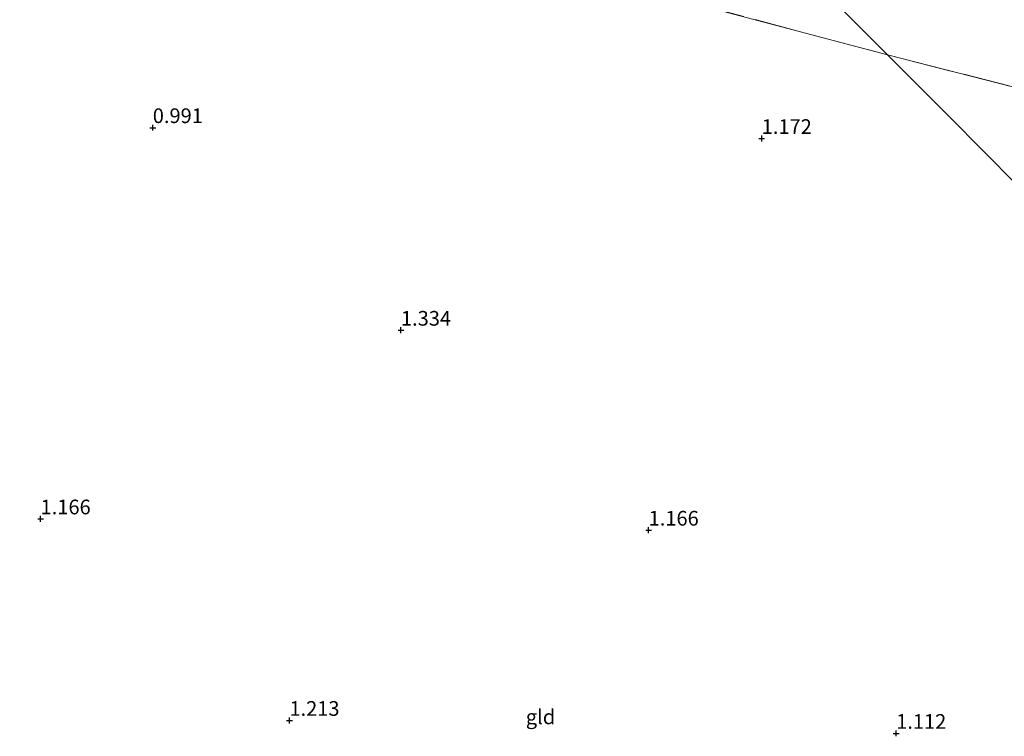
# Model space of a CAD drawing. Units: metres. Extents: x 180000 to 190009, y 487499 to 493751.
# Drawn here: x 180567 to 180735, y 491173 to 491295 of the extents above; entities that cross this region are included whole.
import ezdxf
from ezdxf.enums import TextEntityAlignment as Align

# ---------------------------------------------------------------- set-up
doc = ezdxf.new("R2010")
doc.units = ezdxf.units.M
doc.linetypes.add('IE-TERREINAFSCHEIDING', pattern=[10, 8, -2])
doc.layers.get('0').update_dxf_attribs({"lineweight": 25})
doc.layers.add('B-ME-GW-HOOGTEPUNT-S-B1', color=10, linetype='Continuous')
for name, color, linetype, lineweight in [('B-ME-IE-GRONDWERKLIJN-GROND_INGERICHT-GV-B6', 253, 'Continuous', 18), ('B-ME-IE-HULPGEOMETRIE-L-B1', 53, 'Continuous', 18), ('B-ME-IE-TERREINAFSCHEIDING-RASTERHEKWERK-L-B1', 8, 'IE-TERREINAFSCHEIDING', 18)]:
    doc.layers.add(name, color=color, linetype=linetype, lineweight=lineweight)
doc.styles.add('NLCS-ISO', font='NLCS-ISO.TTF')

# ---------------------------------------------------------------- blocks, each defined once
blk = doc.blocks.new('hoogtepunt')
for p, q in [((-0.5, 0), (0.5, 0)), ((0, 0.5), (0, -0.5))]:
    blk.add_line(p, q)

msp = doc.modelspace()

# ---------------------------------------------------------------- linework, layer by layer
at = {"layer": 'B-ME-IE-GRONDWERKLIJN-GROND_INGERICHT-GV-B6'}
for points in [[(180659.625, 491344.344, 0.937), (180670.734, 491333.178, 1.059), (180684.013, 491319.83, 1.156), (180696.138, 491307.642, 1.202), (180711.864, 491291.835, 1.181), (180715.143, 491288.539, 0.942), (180673.276, 491299.645, 1.245), (180640.983, 491307.52, 1.064), (180616.573, 491313.997, 1.038), (180604.803, 491317.044, 0.85), (180592.021, 491320.696, 0.766), (180580.106, 491323.819, 0.611), (180570.051, 491326.503, 0.572), (180571.387, 491329.71, 0.464), (180574.222, 491332.997, 0.405), (180584.018, 491340.29, 0.281), (180597.949, 491351.421, 0.264), (180604.944, 491356.719, 0.372), (180638.508, 491348.851, 0.749), (180659.625, 491344.344, 0.937)], [(180547.466, 491311.816, 0.572), (180570.051, 491326.503, 0.572), (180580.106, 491323.819, 0.611), (180592.021, 491320.696, 0.766), (180604.803, 491317.044, 0.85), (180616.573, 491313.997, 1.038), (180640.983, 491307.52, 1.064), (180673.276, 491299.645, 1.245), (180715.143, 491288.539, 0.942)], [(180894.963, 491295.671, 1.14), (180893.332, 491293.601, 1.049), (180891.422, 491291.271, 0.986), (180890.8, 491290.958, 0.942), (180889.382, 491289.941, 0.842), (180888.018, 491288.566, 0.831), (180886.195, 491286.371, 0.873), (180882.822, 491283.027, 0.949), (180878.144, 491278.741, 0.973), (180872.294, 491273.49, 1.004), (180866.237, 491268.11, 0.98), (180859.479, 491262.193, 0.966), (180855.672, 491258.573, 0.949), (180847.996, 491251.234, 0.914), (180847.256, 491251.863, 0.989), (180817.729, 491261.642, 0.794), (180787.313, 491269.688, 0.783), (180755.224, 491278.249, 0.88), (180715.143, 491288.539, 0.942), (180711.864, 491291.835, 1.181), (180696.138, 491307.642, 1.202)], [(180715.143, 491288.539, 0.942), (180718.237, 491285.429, 1.132), (180725.671, 491277.957, 1.068), (180737.163, 491266.405, 0.987)], [(180737.163, 491266.405, 0.987), (180725.671, 491277.957, 1.068), (180718.237, 491285.429, 1.132), (180715.143, 491288.539, 0.942), (180755.224, 491278.249, 0.88)]]:
    msp.add_polyline3d(points, dxfattribs=at)
at = {"layer": 'B-ME-IE-HULPGEOMETRIE-L-B1'}
msp.add_polyline3d([(180737.163, 491266.405, 0.987), (180725.671, 491277.957, 1.068), (180718.237, 491285.429, 1.132), (180715.143, 491288.539, 0.942), (180711.864, 491291.835, 1.181), (180696.138, 491307.642, 1.202)], dxfattribs=at)
at = {"layer": 'B-ME-IE-TERREINAFSCHEIDING-RASTERHEKWERK-L-B1'}
for points in [[(180547.466, 491311.816, 0.572), (180570.051, 491326.503, 0.572), (180580.106, 491323.819, 0.611), (180592.021, 491320.696, 0.766), (180604.803, 491317.044, 0.85), (180616.573, 491313.997, 1.038), (180640.983, 491307.52, 1.064), (180673.276, 491299.645, 1.245), (180715.143, 491288.539, 0.942)], [(180847.996, 491251.234, 0.914), (180847.256, 491251.863, 0.989), (180817.729, 491261.642, 0.794), (180787.313, 491269.688, 0.783), (180755.224, 491278.249, 0.88), (180715.143, 491288.539, 0.942)]]:
    msp.add_polyline3d(points, dxfattribs=at)

# ---------------------------------------------------------------- block references
at = {"layer": 'B-ME-GW-HOOGTEPUNT-S-B1', "rotation": 90}
for p in [(180590.135, 491276.125, 0.991), (180590.135, 491276.125, 0.991), (180693.739, 491274.278, 1.172), (180693.739, 491274.278, 1.172), (180632.362, 491241.647, 1.334), (180632.362, 491241.647, 1.334), (180571.047, 491209.535, 1.166), (180571.047, 491209.535, 1.166), (180674.503, 491207.617, 1.166), (180674.503, 491207.617, 1.166), (180613.387, 491175.238, 1.213), (180613.387, 491175.238, 1.213), (180716.618, 491173.032, 1.112), (180716.618, 491173.032, 1.112)]:
    msp.add_blockref('hoogtepunt', p, dxfattribs=at)

# ---------------------------------------------------------------- texts
at = {"layer": 'B-ME-GW-HOOGTEPUNT-S-B1', "ltscale": 0.2, "style": 'NLCS-ISO'}
for s, p in [('0.991', (180590.135, 491276.125, 0.991)), ('0.991', (180590.135, 491276.125, 0.991)), ('1.172', (180693.739, 491274.278, 1.172)), ('1.172', (180693.739, 491274.278, 1.172)), ('1.334', (180632.362, 491241.647, 1.334)), ('1.334', (180632.362, 491241.647, 1.334)), ('1.166', (180571.047, 491209.535, 1.166)), ('1.166', (180571.047, 491209.535, 1.166)), ('1.166', (180674.503, 491207.617, 1.166)), ('1.166', (180674.503, 491207.617, 1.166)), ('1.213', (180613.387, 491175.238, 1.213)), ('1.213', (180613.387, 491175.238, 1.213)), ('1.112', (180716.618, 491173.032, 1.112)), ('1.112', (180716.618, 491173.032, 1.112))]:
    msp.add_text(s, height=2.5, dxfattribs=at).set_placement(p, align=Align.BOTTOM_LEFT)
at = {"layer": 'B-ME-IE-GRONDWERKLIJN-GROND_INGERICHT-GV-B6', "ltscale": 0.2, "style": 'NLCS-ISO'}
msp.add_text('gld', height=2.5, dxfattribs=at).set_placement((180656.1063, 491175.8404), align=Align.MIDDLE_CENTER)

doc.saveas('drawing.dxf')
